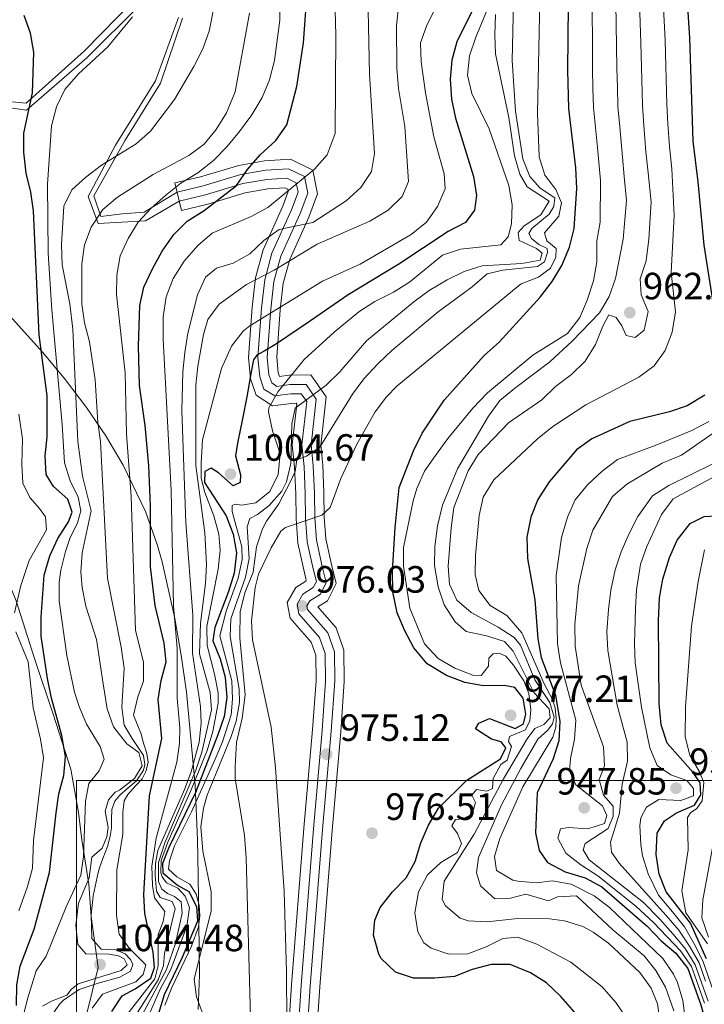
# Model space of a CAD drawing. Units: metres. Extents: x 566493 to 573374, y 4728752 to 4733448.
# Drawn here: x 573020 to 573200, y 4731794 to 4732054 of the extents above; entities that cross this region are included whole.
import ezdxf

# ---------------------------------------------------------------- set-up
doc = ezdxf.new("R2010")
doc.units = ezdxf.units.M
doc.header["$MEASUREMENT"] = 0
doc.linetypes.add('DGN Style 3', pattern=[120.01136, 85.7224, -34.28896])
for name, color, linetype, lineweight in [('Nivel 1', 7, 'Continuous', 0), ('Nivel 21', 7, 'Continuous', 0), ('Nivel 35', 7, 'Continuous', 0), ('Nivel 4', 7, 'Continuous', 0), ('Nivel 41', 7, 'Continuous', 0), ('Nivel 5', 7, 'Continuous', 0), ('Nivel 57', 7, 'Continuous', 0), ('Nivel 62', 7, 'Continuous', 0), ('Nivel 7', 7, 'Continuous', 0)]:
    doc.layers.add(name, color=color, linetype=linetype, lineweight=lineweight)
doc.styles.add('Style-Arial', font='txt')

# ---------------------------------------------------------------- blocks, each defined once
blk = doc.blocks.new('5PATER')
at = {"layer": 'Nivel 7', "linetype": 'Continuous', "lineweight": 0}
h = blk.add_hatch(color=51, dxfattribs=at)
edge = h.paths.add_edge_path()
edge.add_ellipse((0, 0), major_axis=(-11, -11.1), ratio=0.999422, start_angle=0, end_angle=360)

msp = doc.modelspace()

# ---------------------------------------------------------------- linework, layer by layer
at = {"layer": 'Nivel 1', "color": 7, "linetype": 'Continuous', "lineweight": 0}
msp.add_polyline3d([(573035.78, 4731785.31, 1027.03), (573040.36, 4731803.78, 1043.15), (573038.5, 4731817.25, 1035.08), (573037.94, 4731825.76, 1038.96), (573036.08, 4731837.45, 1045.39), (573035.15, 4731844.69, 1046.18), (573033.17, 4731856.12, 1048.76), (573028.5, 4731870.58, 1050.67), (573023.45, 4731885.55, 1053.09), (573018.78, 4731900.4, 1055.2), (573006.9, 4731929.18, 1065.16), (572994.05, 4731952.36, 1072.62), (572979.39, 4731979.22, 1081.99), (572964.5, 4732002.39, 1091.53), (572952.4, 4732026.22, 1086.96), (572939.3, 4732048.89, 1079.16), (572929.68, 4732065.92, 1077.19)], dxfattribs=at)
at = {"layer": 'Nivel 21', "color": 7, "linetype": 'Continuous', "lineweight": 0}
for points in [[(573049.74, 4732058.66, 1045.17), (573036.77, 4732045.41, 1046.04), (573021.41, 4732031.59, 1050.34), (573010.89, 4732032.55, 1053.18), (573002.33, 4732040.96, 1055.08), (572993.78, 4732067.25, 1056.93)], [(573039.22, 4732007.15, 1037.29), (573047.47, 4732021.85, 1040.62), (573056.75, 4732036.83, 1041.22), (573062.63, 4732054.02, 1042.01)], [(573095.13, 4731781.12, 981.77), (573096.28, 4731798.89, 979.87), (573099.52, 4731840.17, 976.27), (573101.81, 4731866.11, 974.8), (573102.74, 4731879.23, 974.8), (573102.65, 4731886.98, 974.79), (573100.89, 4731892.04, 975.03), (573095.56, 4731898.13, 975.99), (573095.37, 4731899.13, 976.05), (573096.11, 4731900.44, 976.05), (573098.93, 4731902.21, 975.99), (573100.47, 4731905.29, 976.25), (573099.43, 4731909.46, 976.77), (573097.91, 4731916.39, 978.56), (573097.46, 4731922.37, 980.67), (573097.38, 4731928.79, 982.66), (573097.06, 4731936.04, 984.31), (573096.51, 4731941.51, 986.21), (573097.86, 4731953.57, 990.09), (573095.15, 4731957.47, 991.3), (573090.87, 4731957.42, 992.26), (573087.48, 4731956.96, 993.47), (573086.1, 4731957.85, 994.45), (573085.36, 4731959.99, 996.98), (573084.94, 4731964.59, 999.27), (573085.84, 4731977.33, 1006.94), (573086.69, 4731984.59, 1009.89), (573088.49, 4731991.27, 1012.4), (573093.58, 4732002.51, 1016.76), (573095.61, 4732007.9, 1018.56), (573094.76, 4732012.27, 1020.48), (573090.56, 4732014.3, 1021.65), (573084.52, 4732013.9, 1022.57), (573077.97, 4732012.76, 1023.91), (573068.01, 4732009.79, 1026.36), (573061.18, 4732008.13, 1029.31), (573052.49, 4732002.9, 1030.41), (573046.72, 4732002.41, 1032.56), (573041.08, 4732001.73, 1034.73), (573039.22, 4732007.15, 1037.29)]]:
    msp.add_polyline3d(points, dxfattribs=at)
at = {"layer": 'Nivel 21', "color": 7, "linetype": 'DGN Style 3', "lineweight": 0}
for points in [[(572993.58, 4732061.9, 1057.35), (573001.52, 4732039.2, 1055.42), (573009.35, 4732031.48, 1053.65), (573021.45, 4732029.7, 1050.19), (573037.34, 4732043.54, 1045.51), (573051.33, 4732057.37, 1044.98)], [(573061.54, 4732054.18, 1042.29), (573055.49, 4732037.51, 1041.54), (573044.9, 4732020.48, 1040.67), (573037.72, 4732007, 1037.78), (573040.36, 4731999.91, 1034.52), (573052.84, 4732000.62, 1029.38), (573061.75, 4732005.75, 1028.07), (573068.65, 4732007.42, 1026.36), (573078.53, 4732010.38, 1023.91), (573084.81, 4732011.47, 1022.57), (573090.08, 4732011.82, 1021.65), (573092.59, 4732010.6, 1020.48), (573093.07, 4732008.11, 1018.56), (573091.32, 4732003.45, 1016.76), (573086.18, 4731992.1, 1012.4), (573084.28, 4731985.05, 1009.89), (573083.41, 4731977.56, 1006.94), (573082.49, 4731964.57, 999.27), (573082.95, 4731959.47, 996.98), (573084.06, 4731956.25, 994.45), (573086.92, 4731954.42, 993.47), (573091.05, 4731954.98, 992.26), (573093.88, 4731955.01, 991.3), (573095.33, 4731952.93, 990.09), (573094.05, 4731941.52, 986.21), (573094.62, 4731935.86, 984.31), (573094.94, 4731928.72, 982.66), (573095.02, 4731922.26, 980.67), (573095.49, 4731916.03, 978.56), (573097.05, 4731908.91, 976.77), (573097.88, 4731905.57, 976.25), (573097.05, 4731903.92, 975.99), (573094.3, 4731902.18, 976.05), (573092.8, 4731899.56, 976.05), (573093.28, 4731897.01, 975.99), (573098.74, 4731890.79, 975.03), (573100.21, 4731886.55, 974.79), (573100.3, 4731879.3, 974.8), (573099.38, 4731866.31, 974.8), (573097.08, 4731840.37, 976.27), (573093.84, 4731799.07, 979.87), (573092.69, 4731781.26, 981.77)]]:
    msp.add_polyline3d(points, dxfattribs=at)
at = {"layer": 'Nivel 35', "color": 92, "linetype": 'DGN Style 3', "lineweight": 0}
for points in [[(573103.09, 4731893.32, 983.14), (573098.26, 4731898.83, 984.16), (573100.85, 4731900.46, 984.11), (573103.12, 4731904.99, 984.37), (573101.86, 4731910.03, 984.89), (573100.39, 4731916.75, 986.67), (573099.96, 4731922.48, 988.79), (573099.88, 4731928.86, 990.77), (573099.56, 4731936.22, 992.43), (573099.02, 4731941.49, 994.32), (573100.45, 4731954.22, 998.2), (573096.45, 4731959.99, 999.41), (573090.69, 4731959.92, 1000.38), (573088.14, 4731959.57, 1002.57), (573087.82, 4731960.52, 1005.09), (573087.45, 4731964.61, 1007.38), (573088.33, 4731977.09, 1015.05), (573089.15, 4731984.11, 1018), (573090.85, 4731990.43, 1020.51), (573095.88, 4732001.55, 1024.87), (573098.2, 4732007.68, 1026.67), (573096.97, 4732013.97, 1028.59), (573091.06, 4732016.84, 1029.76), (573084.22, 4732016.39, 1030.69), (573077.4, 4732015.2, 1032.03), (573067.36, 4732012.2, 1034.48), (573060.59, 4732010.56, 1035.89), (573062.34, 4732003.32, 1035.89), (573069.3, 4732005.01, 1034.48), (573079.11, 4732007.94, 1032.03), (573085.11, 4732008.99, 1030.69), (573089.58, 4732009.28, 1029.76), (573090.37, 4732008.9, 1028.59), (573090.48, 4732008.33, 1026.67), (573089, 4732004.4, 1024.87), (573083.82, 4731992.95, 1020.51), (573081.82, 4731985.52, 1018), (573080.92, 4731977.79, 1015.05), (573079.98, 4731964.54, 1007.38), (573080.48, 4731958.94, 1005.09), (573081.98, 4731954.62, 1002.57), (573086.34, 4731951.81, 1001.58), (573091.23, 4731952.48, 1000.38), (573092.59, 4731952.49, 999.41), (573092.74, 4731952.28, 998.2), (573091.53, 4731941.53, 994.32), (573092.13, 4731935.68, 992.43), (573092.44, 4731928.65, 990.77), (573092.52, 4731922.15, 988.79), (573093.01, 4731915.67, 986.67), (573095.23, 4731905.86, 984.37), (573095.13, 4731905.66, 984.11), (573092.43, 4731903.97, 984.16), (573090.17, 4731900, 984.16), (573090.95, 4731895.88, 984.11), (573096.54, 4731889.51, 983.14), (573097.71, 4731886.12, 982.9), (573097.79, 4731879.37, 982.92), (573096.88, 4731866.51, 982.92), (573094.59, 4731840.58, 984.39), (573091.34, 4731799.25, 987.99), (573090.2, 4731781.39, 989.88)], [(573066.71, 4731792.75, 1013.79), (573067.03, 4731801.88, 1018.37), (573066.92, 4731815.56, 1025.23), (573066.71, 4731828.06, 1030.28), (573066.55, 4731837.45, 1033.06), (573065.92, 4731851.88, 1036.55), (573063.67, 4731876.37, 1041.65), (573062.28, 4731886.15, 1043.82), (573060.58, 4731895.83, 1046.24), (573057.21, 4731910.71, 1050.89), (573055.91, 4731915.28, 1052.65), (573052.8, 4731924, 1056.51), (573046.96, 4731936.21, 1062.91), (573042.36, 4731943.9, 1067.38), (573037.26, 4731951.35, 1071.85), (573031.71, 4731958.64, 1076.16), (573025.76, 4731965.88, 1080.19), (573015.38, 4731977.42, 1085.95)], [(573056.09, 4731640.81, 971.35), (573056.42, 4731649.06, 971.92), (573057.47, 4731657.18, 972.5), (573059.95, 4731664.75, 973.2), (573063.69, 4731673.82, 974.21), (573068.87, 4731684.91, 975.3), (573076.27, 4731700.05, 978.29), (573085.65, 4731722.45, 981.78), (573091.95, 4731741.04, 985.17), (573095.21, 4731758.1, 988.55), (573097.09, 4731768.45, 990.14), (573097.63, 4731780.99, 989.88), (573098.77, 4731798.71, 987.99), (573102.01, 4731839.96, 984.39), (573104.3, 4731865.91, 982.92), (573105.24, 4731879.15, 982.92), (573105.14, 4731887.41, 982.9), (573103.09, 4731893.32, 983.14)]]:
    msp.add_polyline3d(points, dxfattribs=at)
at = {"layer": 'Nivel 4', "color": 30, "linetype": 'Continuous', "lineweight": 30, "flags": 128}
for points, elevation in [([(573194.51, 4732076.01), (573196.2, 4732048.82), (573197.09, 4732021.59), (573198.47, 4732010.87), (573200, 4731994.18), (573202.48, 4731978.49)], 950.01), ([(573058.24, 4731884.35), (573057.75, 4731889.33), (573055.34, 4731899.17), (573054.19, 4731909.36), (573054.11, 4731925.46), (573053.67, 4731936), (573052.72, 4731946.64), (573051.24, 4731957.17), (573051, 4731967.59), (573051.32, 4731978.26), (573052.41, 4731983.13), (573054.64, 4731987.89), (573057.27, 4731992.61), (573060.28, 4731996.96), (573063.85, 4732000.45), (573068.31, 4732003.31), (573076.79, 4732009.85), (573079.68, 4732014.08), (573083.04, 4732017.98), (573087.19, 4732021.77), (573090.09, 4732025.85), (573092.69, 4732036), (573094.47, 4732047.48), (573095.64, 4732063.25)], 1025.01), ([(573139.63, 4732057.28), (573134.91, 4732047.75), (573133.57, 4732042.92), (573133.18, 4732037.93), (573133.47, 4732032.61), (573134.55, 4732027.63), (573139.31, 4732012.23), (573140.12, 4732007.29), (573139.6, 4732003.43), (573137.15, 4732000.11), (573132.64, 4731997.79), (573119.59, 4731989.13), (573106.24, 4731981.08), (573096.34, 4731974.24), (573087.38, 4731968.21), (573084.09, 4731966.27), (573082.2, 4731965.14), (573081.31, 4731963.93), (573080.65, 4731960.81), (573079.52, 4731954.17), (573078.39, 4731948.44), (573077.1, 4731941.99), (573076.56, 4731938.62), (573077.86, 4731933.64), (573077.77, 4731931.6), (573075.97, 4731930.79), (573072.07, 4731934.14), (573070.13, 4731935.36), (573068.44, 4731934.55), (573068.36, 4731931.6), (573074.07, 4731922.86), (573075.95, 4731918.02), (573076.86, 4731913.11), (573076.25, 4731907.77), (573074.72, 4731902.88), (573071.09, 4731893.43), (573070.57, 4731889.91), (573072.55, 4731885.17), (573073.86, 4731880.31), (573074.26, 4731874.94), (573073.53, 4731869.99), (573071.89, 4731865.09), (573066, 4731849.95), (573058.98, 4731835.46), (573057.33, 4731831.25), (573057.44, 4731828.74), (573061.25, 4731825.51), (573064.22, 4731823.85), (573066.31, 4731819.91), (573066.58, 4731816.05), (573062.5, 4731806.48), (573057.72, 4731796.59), (573056.29, 4731791.67)], 1000.01), ([(573140.67, 4731868.23), (573143.49, 4731869.4), (573150.32, 4731866.76), (573152.46, 4731868.03), (573153.11, 4731870.54), (573152.38, 4731874.83), (573150.19, 4731877.64), (573147.35, 4731878.17), (573141.91, 4731878), (573137, 4731878.9), (573132.14, 4731880.77), (573127.1, 4731883.83), (573123.54, 4731888.09), (573121.19, 4731892.51), (573119.19, 4731897.32), (573118.06, 4731902.81), (573117.93, 4731908.22), (573118.62, 4731919.77), (573119.74, 4731930.33), (573123.52, 4731939.96), (573125.75, 4731944.64), (573131.56, 4731953.36), (573142.13, 4731965.08), (573146.1, 4731968.58), (573156.89, 4731980.44), (573160.01, 4731984.56), (573162.59, 4731988.84), (573164.64, 4731993.61), (573165.8, 4731998.55), (573166.52, 4732009.12), (573166.23, 4732014.56), (573164.45, 4732030.19), (573164.2, 4732040.28), (573164.35, 4732057.28)], 975.01), ([(573029.99, 4731849.57), (573031.28, 4731854.42), (573031.79, 4731859.39), (573030.77, 4731864.93), (573028.09, 4731874.77), (573027.01, 4731879.97), (573025.36, 4731891.16), (573025.34, 4731896.16), (573026.16, 4731907.24), (573027.62, 4731912.32), (573029.73, 4731916.85), (573032.52, 4731921.3), (573033.5, 4731923.81), (573032.33, 4731927.2), (573028.55, 4731930.55), (573026.67, 4731933.69), (573026.41, 4731938.69), (573026.92, 4731943.68), (573026.89, 4731954.46), (573024.84, 4731970.52), (573023.35, 4732003.19), (573022.62, 4732008.14), (573021.41, 4732013.13), (573020.75, 4732018.65), (573020.74, 4732023.65), (573023.05, 4732034.34), (573023.41, 4732045.04), (573022.56, 4732050.03), (573020.82, 4732054.71)], 1050.01), ([(573200.28, 4731954.66), (573195.66, 4731951.83), (573190.92, 4731950.23), (573180.52, 4731947.73), (573170.46, 4731943.17), (573166.44, 4731940.19), (573159.28, 4731931.76), (573156.24, 4731927.12), (573154.41, 4731922.47), (573153.34, 4731917.24), (573153.52, 4731911.58), (573155.48, 4731900.71), (573156.28, 4731890.47), (573157.12, 4731885.55), (573160.9, 4731875.55), (573162.03, 4731868.61)], 950.01), ([(573200.73, 4731806.07), (573196.49, 4731815.49), (573190.09, 4731823.8), (573188.27, 4731828.45), (573187.49, 4731833.6), (573187.75, 4731839.19), (573189.64, 4731842.5), (573192.79, 4731844.58), (573197.52, 4731846.56), (573199.19, 4731849.3), (573199.04, 4731852.47), (573197.19, 4731855.17), (573190.34, 4731862.96), (573188.73, 4731867.78), (573188.24, 4731873.43), (573188.08, 4731895.21), (573188.36, 4731901.21), (573189.19, 4731906.14), (573190.96, 4731911.9), (573192.98, 4731916.46), (573196.4, 4731920.81), (573200.12, 4731922.67), (573204.54, 4731922.95)], 925.01), ([(573043.93, 4731792.24), (573046.72, 4731796.39), (573050.09, 4731798.21), (573054.2, 4731801.04), (573055.24, 4731803.83), (573054.85, 4731807.9), (573052.69, 4731818.08), (573052.4, 4731823.07), (573053.89, 4731849.05), (573057.12, 4731864.16), (573056.2, 4731874.47), (573056.93, 4731879.46), (573058.24, 4731884.35)], 1025.01), ([(573165.98, 4731791.94), (573162.29, 4731796.16), (573158.5, 4731799.74), (573154.3, 4731802.44), (573148.92, 4731804.62), (573143.92, 4731804.58), (573138.96, 4731803.25), (573134.3, 4731801.45), (573129.01, 4731800.98), (573123.45, 4731801.02), (573118.71, 4731802.57), (573114.99, 4731806.15), (573114.31, 4731807.37), (573112.94, 4731812.37), (573113.29, 4731816.32), (573114.73, 4731819.62), (573117.96, 4731823.74), (573121.55, 4731827.41), (573123.96, 4731831.79), (573125.37, 4731836.67), (573127.4, 4731841.34), (573130.11, 4731845.81), (573137.56, 4731853.15), (573146.45, 4731858.78), (573147.78, 4731861.74), (573146.62, 4731863.31), (573144.01, 4731863.96), (573139.81, 4731866.71), (573140.67, 4731868.23)], 975.01), ([(573162.03, 4731868.61), (573161.81, 4731863.59), (573160.28, 4731858.83), (573156.08, 4731849.82), (573155.64, 4731839.27), (573156.61, 4731834.64), (573158.8, 4731831.49), (573163.48, 4731829.05), (573168.74, 4731827.42), (573173.16, 4731825.09), (573185.08, 4731814.69), (573188.8, 4731810.83), (573192.64, 4731807.63), (573195.77, 4731803.54), (573199.21, 4731793.95), (573200.7, 4731788.63)], 950.01), ([(573018.86, 4731793.82), (573018.94, 4731799.22), (573019.76, 4731804.15), (573023.49, 4731813.95), (573027.51, 4731828.85), (573029.27, 4731844.56), (573029.99, 4731849.57)], 1050.01)]:
    msp.add_lwpolyline(points, dxfattribs=dict(at, elevation=elevation))
at = {"layer": 'Nivel 5', "color": 30, "linetype": 'Continuous', "lineweight": 0, "flags": 128}
for points, elevation in [([(573102.57, 4732065.74), (573102.99, 4732049.54), (573102.85, 4732023.57), (573100.68, 4732017.97), (573097.41, 4732014.21), (573089.07, 4732007.32), (573085.07, 4732004.13), (573080.67, 4732001.76), (573070.42, 4731997.34), (573066.59, 4731994.11), (573063.01, 4731989.99), (573060.12, 4731985.42), (573058.25, 4731980.52), (573057.52, 4731975.3), (573057.48, 4731969.41), (573059.56, 4731929.55), (573060.25, 4731899.15), (573061.18, 4731887.93), (573061.22, 4731874.78), (573061.88, 4731867.08), (573061.83, 4731862.87), (573061.09, 4731857.89), (573055.66, 4731837.87), (573054.5, 4731830.49), (573054.68, 4731825.39), (573055.17, 4731822.22), (573057.94, 4731818.62), (573057.51, 4731815.9), (573056.19, 4731812.48), (573056.18, 4731804.32), (573055.32, 4731800.79), (573047.41, 4731790.61)], 1020.01), ([(573038.8, 4731793.09), (573041.48, 4731796.75), (573050.28, 4731800.03), (573052.18, 4731801.98), (573052.95, 4731804.49), (573048.59, 4731808.85), (573045.93, 4731812.56), (573045.21, 4731817.53), (573045.28, 4731829.56), (573046.86, 4731838.88), (573046.88, 4731841.28), (573046.86, 4731844.68), (573047.18, 4731847.72), (573048.17, 4731849.41), (573050.29, 4731851.82), (573052, 4731853.57), (573052.93, 4731855.49), (573053.5, 4731857.88), (573053.23, 4731860.21), (573052.07, 4731863.8), (573051.78, 4731865.14), (573049.66, 4731870.31), (573050.8, 4731875.18), (573052.27, 4731879.3), (573052.29, 4731884.31), (573050.18, 4731892.65), (573049.1, 4731928.02), (573047.87, 4731944.33), (573047.44, 4731960.53), (573045.15, 4731981.14), (573045.31, 4731986.24), (573046.16, 4731991.35), (573048.25, 4731995.89), (573050.92, 4732000.25), (573054.36, 4732003.89), (573058.21, 4732007.37), (573062.13, 4732010.47), (573066.64, 4732013.25), (573070.8, 4732016.48), (573074.3, 4732020.05), (573077.62, 4732024.16), (573080.86, 4732028.5), (573083.63, 4732033.07), (573085.53, 4732037.7), (573086.85, 4732042.82), (573088.26, 4732053.5), (573088.37, 4732063.86)], 1030.01), ([(573051.23, 4731790.04), (573058.33, 4731803.27), (573060.74, 4731810.11), (573062.46, 4731818.18), (573062.2, 4731821.12), (573060.48, 4731822.57), (573058.65, 4731823.35), (573057.17, 4731824.46), (573056.24, 4731826.49), (573056.29, 4731831.48), (573057.93, 4731836.71), (573066.08, 4731855.86), (573067.7, 4731860.59), (573070.2, 4731871.68), (573069.92, 4731876.31), (573067.08, 4731886.48), (573067.34, 4731894.53), (573068.67, 4731904.98), (573068.92, 4731909.98), (573068.5, 4731918.36), (573066.14, 4731936.13), (573066.11, 4731957.33), (573066.65, 4731962.29), (573068.11, 4731970.64), (573069.3, 4731974.6), (573072.23, 4731978.66), (573079.42, 4731983.76), (573086.72, 4731987.62), (573098.08, 4731994.44), (573111.98, 4732000.52), (573116.79, 4732003.4), (573120.49, 4732006.96), (573122.14, 4732010.95), (573121.19, 4732025.44), (573119.5, 4732035.49), (573119.08, 4732040.84), (573119.03, 4732051.96), (573120.16, 4732062.73)], 1010.01), ([(573090.07, 4731789.51), (573090.03, 4731802.67), (573089.43, 4731823.97), (573087.11, 4731856.47), (573085.96, 4731867.12), (573081.04, 4731890.19), (573080.8, 4731895.18), (573081.72, 4731903.97), (573082.64, 4731907.44), (573085.96, 4731914.39), (573088.51, 4731918.81), (573089.75, 4731919.77), (573099.35, 4731923.06), (573101.48, 4731925.01), (573104.33, 4731932.64), (573108.55, 4731941.69), (573113.34, 4731950.21), (573116.35, 4731954.23), (573119.12, 4731956.97), (573151.05, 4731983.36), (573151.9, 4731984.01), (573156.41, 4731985.76), (573159.56, 4731988.07), (573160.99, 4731991.03), (573161.08, 4731993.3), (573158.67, 4731995.31), (573157.97, 4731997.46), (573161.77, 4732001.81), (573162.52, 4732005.33), (573161, 4732008.83), (573158.12, 4732012.65), (573156.62, 4732017.45), (573156.15, 4732028.98), (573156.84, 4732063.08)], 980.01), ([(573025.72, 4731793.59), (573028.08, 4731794.98), (573032.14, 4731796.5), (573033.26, 4731797.99), (573035.05, 4731799.49), (573046.46, 4731803.03), (573048.03, 4731804.52), (573047.22, 4731806.1), (573045.74, 4731806.87), (573043.24, 4731807.29), (573037.11, 4731807.45), (573035.04, 4731809.92), (573034.51, 4731814.89), (573035.14, 4731820.8), (573038, 4731827.41), (573038.73, 4731832.86), (573041.42, 4731835.28), (573042.64, 4731838.24), (573042.95, 4731840.74), (573042.21, 4731845.03), (573043.08, 4731847.99), (573044.87, 4731850.06), (573046, 4731850.52), (573049.91, 4731853.6), (573051.93, 4731856.94), (573051.1, 4731860.45), (573047.89, 4731862.79), (573044.44, 4731867.28), (573042.76, 4731872), (573041.7, 4731878.59), (573039.89, 4731890.29), (573037.14, 4731899.05), (573036.11, 4731903.99), (573035.78, 4731908.11), (573036.11, 4731913.08), (573038.54, 4731924.12), (573036.27, 4731933.28), (573035.03, 4731942.45), (573033.64, 4731972.04), (573032.89, 4731978.7), (573030.84, 4731988.99), (573030.66, 4731994.32), (573031.29, 4732004.4), (573033.44, 4732008.75), (573037.14, 4732012.11), (573041.21, 4732015.25), (573050.41, 4732020.86), (573054.15, 4732024.18), (573060.46, 4732032.53), (573065.58, 4732041.22), (573067.91, 4732045.9), (573069.6, 4732050.6), (573071.77, 4732061.18)], 1040.01), ([(573050.32, 4731791.26), (573056.15, 4731800.6), (573057.58, 4731804.36), (573057.88, 4731807.54), (573060.69, 4731819.37), (573059.87, 4731821.17), (573056.68, 4731822.26), (573055.76, 4731823.95), (573055.36, 4731828.14), (573055.44, 4731831.21), (573056.08, 4731834.61), (573063.14, 4731850.69), (573064.9, 4731855.36), (573066.96, 4731863.2), (573067.54, 4731868.2), (573067.3, 4731872.62), (573065.2, 4731886.65), (573065.35, 4731896.65), (573063.48, 4731921.1), (573062.39, 4731950.55), (573062.71, 4731960.76), (573063.22, 4731965.85), (573063.96, 4731970.98), (573066.54, 4731981.04), (573068.65, 4731985.77), (573071.57, 4731988.08), (573075.98, 4731989.38), (573080.31, 4731991.88), (573084.07, 4731995.37), (573088.11, 4731998.32), (573096.95, 4732000.12), (573105.71, 4732005.83), (573109.64, 4732009.4), (573112.39, 4732013.57), (573113.16, 4732018.28), (573111.88, 4732039.24), (573111.42, 4732060.33)], 1015.01), ([(573053.06, 4731789.82), (573056.7, 4731798.14), (573059.47, 4731803.28), (573063.76, 4731814.67), (573064.39, 4731819.64), (573063.32, 4731822.6), (573061.37, 4731824.73), (573058.4, 4731826.17), (573057.25, 4731827.74), (573056.9, 4731828.76), (573056.97, 4731832.05), (573058.73, 4731836.83), (573064.91, 4731850.62), (573069.12, 4731860.99), (573070.58, 4731866.01), (573072, 4731873.47), (573071.97, 4731876.21), (573071.04, 4731881.12), (573069.1, 4731888.65), (573069.04, 4731893.64), (573072.03, 4731908.75), (573072.49, 4731913.75), (573072.14, 4731918.05), (573070.82, 4731922.87), (573068.5, 4731929), (573067.55, 4731932.73), (573067.5, 4731936.7), (573067.88, 4731942.83), (573072.87, 4731961.71), (573075.52, 4731967.52), (573078.62, 4731971.49), (573080.33, 4731972.91), (573099.51, 4731984.66), (573109.38, 4731989.13), (573122.89, 4731997), (573126.93, 4732000.23), (573129.83, 4732004.34), (573131.81, 4732009.01), (573131.54, 4732012.98), (573128.87, 4732022.7), (573126.65, 4732034.3), (573125.52, 4732042.5), (573125.31, 4732047.49), (573126.88, 4732051.92), (573129.31, 4732056.71)], 1005.01), ([(573057.89, 4731793.91), (573059.75, 4731798.55), (573064.96, 4731809.42), (573066.82, 4731814.54), (573067.13, 4731817.38), (573066.98, 4731820.21), (573066.15, 4731823.15), (573064.53, 4731825.74), (573061.11, 4731827.74), (573058.93, 4731829.75), (573059.13, 4731831.91), (573060.44, 4731835.89), (573064.94, 4731844.82), (573071.16, 4731858.7), (573073.1, 4731863.29), (573075.44, 4731870.43), (573075.73, 4731874.51), (573075.56, 4731879.38), (573072.47, 4731891.25), (573074.09, 4731897.73), (573077.28, 4731906.39), (573078.31, 4731911.35), (573078.2, 4731914.67), (573075.7, 4731923.94), (573075.68, 4731925.53), (573076.47, 4731925.88), (573078.18, 4731925.67), (573081.91, 4731926.28), (573085.62, 4731929.27), (573087.82, 4731933.77), (573088.33, 4731939.17), (573086.33, 4731945.27), (573085.24, 4731950.22), (573085.35, 4731951.26), (573087.82, 4731955.6), (573094.67, 4731964.04), (573102.58, 4731971.25), (573109.08, 4731976.61), (573113.28, 4731979.32), (573118.2, 4731981.82), (573122.46, 4731984.44), (573131.12, 4731991.5), (573135.86, 4731993.1), (573146.5, 4731994.29), (573148.41, 4731996.35), (573149.27, 4731999.76), (573149.45, 4732004.76), (573148.63, 4732009.91), (573143.42, 4732024.86), (573138.88, 4732034.1), (573137.7, 4732038.96), (573138.26, 4732044.04), (573139.89, 4732048.95), (573143.93, 4732058.79)], 995.01), ([(573080.71, 4731784.18), (573079.34, 4731832.69), (573078.92, 4731838.57), (573076.48, 4731853.6), (573076.43, 4731856.79), (573076.81, 4731863.14), (573078.32, 4731869.51), (573079.15, 4731875.64), (573077.68, 4731890.7), (573077.83, 4731897.51), (573079.05, 4731902.51), (573081.26, 4731907.98), (573082.08, 4731914.68), (573083.7, 4731919.41), (573084.72, 4731921.4), (573087.95, 4731925.97), (573091.06, 4731931.9), (573092.27, 4731934.53), (573092.69, 4731937.59), (573095.28, 4731938.53), (573098.77, 4731940.95), (573107.44, 4731954.89), (573110.41, 4731958.91), (573114.15, 4731963.02), (573117.8, 4731966.44), (573130, 4731976.57), (573138.96, 4731983.16), (573142.89, 4731986.61), (573147.07, 4731987.56), (573156.13, 4731988.58), (573158.04, 4731989.74), (573158.8, 4731992.24), (573158.68, 4731993.26), (573156.51, 4731994.37), (573154.56, 4731995.93), (573153.87, 4731997.28), (573154.65, 4731998.54), (573159.25, 4732002.34), (573160.47, 4732004.39), (573160.78, 4732006.66), (573156.9, 4732009.22), (573154.14, 4732012.25), (573152.33, 4732016.95), (573150.33, 4732029.49), (573149.46, 4732042.81), (573149.84, 4732058.23)], 985.01), ([(573179.86, 4731790.14), (573176.86, 4731794.6), (573173.18, 4731798.75), (573164.94, 4731805.23), (573155.99, 4731809.97), (573151, 4731811.83), (573147.06, 4731811.47), (573142.67, 4731809.27), (573137.82, 4731807.39), (573132.83, 4731807.33), (573128.14, 4731808.88), (573126.22, 4731810.31), (573124.59, 4731813.24), (573123.84, 4731818.19), (573124.81, 4731823.79), (573127.13, 4731828.24), (573130.72, 4731831.45), (573135.11, 4731834.12), (573136.1, 4731836.51), (573135.05, 4731839.1), (573133.55, 4731841.13), (573134.55, 4731842.84), (573136.48, 4731842.97), (573138.96, 4731844.25), (573139.83, 4731847.32), (573138.9, 4731849.24), (573140.13, 4731850.73), (573142.85, 4731850.31), (573144.32, 4731851.01), (573144.51, 4731853.62), (573146.51, 4731857.27), (573148.2, 4731858.42), (573149.29, 4731862.06), (573148.48, 4731863.41), (573148.8, 4731864.67), (573152.98, 4731866.42), (573154.19, 4731868.81), (573154.38, 4731871.76), (573153.88, 4731876.06), (573152.59, 4731879.33), (573149.87, 4731883.52), (573147.86, 4731885.85), (573146.04, 4731886.63), (573144.46, 4731886.49), (573143.34, 4731885.35), (573143.25, 4731883.19), (573141.35, 4731880.79), (573139.08, 4731880.87), (573134.42, 4731882.68), (573129.97, 4731885.23), (573126.35, 4731889.09), (573122.52, 4731898.52), (573120.82, 4731909.56), (573120.88, 4731914.52), (573123.37, 4731926.81), (573124.32, 4731930.01), (573126.35, 4731934.58), (573129.29, 4731938.77), (573132.55, 4731943.26), (573139.16, 4731951.25), (573142.95, 4731955.22), (573154.91, 4731965.22), (573164.07, 4731970.85), (573167.31, 4731975.08), (573169.29, 4731979.67), (573170.9, 4731984.75), (573171.77, 4731989.81), (573171.83, 4731995.32), (573172.65, 4732000.25), (573172.75, 4732011.19), (573171.95, 4732019.94), (573170.91, 4732030.46), (573170.78, 4732035.46), (573170.65, 4732040.54), (573170.64, 4732045.99), (573170.6, 4732057.58)], 970.01), ([(573188.84, 4731786.68), (573187.77, 4731794.21), (573186.1, 4731798.36), (573183.13, 4731802.47), (573174.84, 4731810.22), (573170.83, 4731813.12), (573168.1, 4731814.58), (573163.29, 4731816.12), (573159.35, 4731816.63), (573150.96, 4731816.76), (573142.8, 4731815.87), (573137.85, 4731816.15), (573135.76, 4731816.8), (573131.88, 4731820.09), (573131.06, 4731821.73), (573131.56, 4731826.61), (573139.46, 4731838.95), (573147.23, 4731853.56), (573153.45, 4731864.06), (573155.46, 4731866.81), (573157.82, 4731867.86), (573159.5, 4731869.58), (573159.25, 4731871.95), (573155.23, 4731876.33), (573149.78, 4731887.22), (573147.47, 4731889.73), (573142.7, 4731891.22), (573137.35, 4731892.32), (573134.48, 4731894.9), (573131.59, 4731899.4), (573129.95, 4731904.12), (573128.98, 4731909.79), (573129.09, 4731914.79), (573129.81, 4731920.19), (573131.16, 4731925.69), (573135.07, 4731935.27), (573143.24, 4731949.08), (573146.25, 4731953.2), (573150.08, 4731956.42), (573159.44, 4731963.42), (573165.33, 4731968.85), (573172.5, 4731976.3), (573175.04, 4731980.61), (573176.69, 4731985.37), (573178.73, 4731995.76), (573179.64, 4732005.95), (573179.04, 4732012.22), (573178.57, 4732017.37), (573177.83, 4732025.33), (573177.37, 4732030.74), (573177.24, 4732035.74), (573177.09, 4732040.8), (573177.02, 4732046.7), (573176.84, 4732057.89)], 965.01), ([(573192.11, 4731792.43), (573189.88, 4731798.64), (573187.36, 4731803.02), (573184.26, 4731806.92), (573176.02, 4731813.75), (573166.46, 4731822.73), (573161.46, 4731822.47), (573159.11, 4731821.4), (573153.08, 4731823.14), (573149.01, 4731822.07), (573144.93, 4731821.91), (573141.15, 4731825.37), (573140.09, 4731828.76), (573140.6, 4731832.85), (573146.7, 4731846.71), (573151.77, 4731856.23), (573156.22, 4731863.99), (573158.91, 4731866.4), (573160.13, 4731868), (573160.57, 4731869.82), (573159.39, 4731873.66), (573155.46, 4731879.63), (573151.66, 4731888.75), (573150, 4731890.78), (573145.8, 4731893.53), (573138.69, 4731897.33), (573134.94, 4731900.62), (573132.93, 4731904.86), (573132.65, 4731909.62), (573133.39, 4731919.7), (573134.15, 4731925.01), (573137.9, 4731934.74), (573140.54, 4731938.99), (573148.52, 4731947.34), (573157.29, 4731953.45), (573160.88, 4731956.93), (573165.14, 4731960.12), (573168.76, 4731963.57), (573171.43, 4731967.96), (573173.38, 4731972.81), (573174.93, 4731975.77), (573176.87, 4731975.11), (573178.37, 4731972.87), (573179.53, 4731970.39), (573181.92, 4731969.85), (573184.28, 4731971.8), (573185.38, 4731976.71), (573183.48, 4731981.09), (573183.21, 4731985.28), (573184.82, 4731990.02), (573185.51, 4731995.71), (573186.1, 4732005.51), (573185.32, 4732013.25), (573184.74, 4732018.77), (573184.19, 4732025.75), (573183.84, 4732031.02), (573183.54, 4732041.06), (573183.42, 4732047.4), (573183.08, 4732058.19)], 960.01), ([(573195.38, 4731788.19), (573194.51, 4731795.1), (573193.1, 4731799.89), (573192.04, 4731802.1), (573189.17, 4731806.23), (573175.05, 4731819.69), (573171.1, 4731822.74), (573165, 4731825.81), (573160.07, 4731826.65), (573155.93, 4731826.15), (573150.96, 4731826.59), (573149.68, 4731826.87), (573145.34, 4731829.42), (573144.85, 4731833.05), (573146.21, 4731837.85), (573152.34, 4731851.39), (573160.22, 4731864.52), (573160.99, 4731867.14), (573161.07, 4731869.41), (573160.81, 4731872.24), (573159.99, 4731874.61), (573157.9, 4731878.55), (573152.07, 4731891.97), (573148.05, 4731896.57), (573143.71, 4731899.24), (573140.71, 4731903.17), (573139.76, 4731907.36), (573139.78, 4731912.36), (573140.82, 4731922.9), (573141.88, 4731927.78), (573144.67, 4731932.35), (573156.16, 4731943.12), (573160.25, 4731946.37), (573168.89, 4731952.13), (573182.89, 4731959.35), (573186.93, 4731962.34), (573189.86, 4731966.4), (573191.69, 4731971.25), (573192.55, 4731976.64), (573191.4, 4731986.99), (573192.21, 4732001.98), (573191.61, 4732014.28), (573190.92, 4732020.18), (573190.56, 4732026.17), (573190.3, 4732031.3), (573189.99, 4732041.31), (573189.8, 4732048.11), (573189.33, 4732058.49)], 955.01), ([(573019.86, 4731788.05), (573021.7, 4731795.54), (573023.99, 4731802.94), (573026.66, 4731806.82), (573031.95, 4731819.81), (573035.82, 4731828.13), (573036.5, 4731833.09), (573037.05, 4731847.65), (573037.9, 4731852.31), (573040.58, 4731855.63), (573041.91, 4731858.71), (573040.85, 4731862.09), (573037.26, 4731867.95), (573035.32, 4731872.56), (573034.1, 4731876.41), (573032.06, 4731886.02), (573030.07, 4731900.4), (573030.1, 4731905.39), (573030.54, 4731908.56), (573031.72, 4731913.43), (573032.93, 4731916.87), (573034.92, 4731920.97), (573035.79, 4731924.16), (573035.07, 4731927.78), (573032.97, 4731932.06), (573031.45, 4731936.83), (573030.87, 4731946.89), (573028.12, 4731977.12), (573027.2, 4731992.1), (573027.04, 4732010.23), (573028.08, 4732025.63), (573029.4, 4732030.65), (573031.56, 4732035.16), (573035.14, 4732039.31), (573042.93, 4732046.46), (573049.41, 4732054.36)], 1045.01), ([(573027.31, 4731790.04), (573030.15, 4731794.13), (573031.22, 4731795.19), (573035.38, 4731797.98), (573040.35, 4731799.72), (573046.11, 4731801.26), (573048.92, 4731802.88), (573049.47, 4731804.59), (573048.89, 4731805.94), (573047.51, 4731807.4), (573045, 4731808.5), (573041.14, 4731808.68), (573038.73, 4731811.49), (573038.54, 4731817.72), (573039.04, 4731822.69), (573040.35, 4731828.85), (573040.72, 4731830.08), (573041.58, 4731832.56), (573042.79, 4731835.68), (573043.53, 4731838.43), (573043.86, 4731840.52), (573043.9, 4731842.91), (573043.92, 4731845.48), (573044.79, 4731847.63), (573046.03, 4731849.2), (573048.27, 4731851.14), (573050.46, 4731853.01), (573052.27, 4731855.84), (573052.67, 4731857.34), (573052.28, 4731859.66), (573050.4, 4731862.56), (573049.34, 4731864.16), (573047.24, 4731867.71), (573046.61, 4731872.46), (573047.17, 4731882.67), (573046.42, 4731888.22), (573042.8, 4731906.43), (573041, 4731942.46), (573040.29, 4731947.41), (573039.56, 4731958.65), (573038.08, 4731968.73), (573036.77, 4731973.7), (573036.04, 4731978.65), (573036.02, 4731989.22), (573036.75, 4731994.22), (573038.55, 4731998.88), (573041.63, 4732003.57), (573045.42, 4732006.83), (573054.89, 4732012.8), (573064.24, 4732017.79), (573068.26, 4732020.76), (573071.44, 4732024.67), (573074.18, 4732029.03), (573076.51, 4732034.6), (573080.23, 4732055.28)], 1035.01), ([(573068, 4731791.38), (573066.24, 4731796.12), (573065.62, 4731800.76), (573070.16, 4731818.73), (573070.14, 4731823.73), (573067.93, 4731834.46), (573067.4, 4731840.91), (573068.09, 4731845.85), (573069.12, 4731849.21), (573075.38, 4731864.69), (573076.7, 4731868.69), (573077.64, 4731873.66), (573077.51, 4731877.2), (573075.19, 4731891.01), (573075.36, 4731895.66), (573079.17, 4731906.72), (573080.14, 4731911.6), (573079.6, 4731919.97), (573080.37, 4731922.13), (573082.4, 4731923.18), (573085.43, 4731925.59), (573088.73, 4731929.37), (573090, 4731931.77), (573091.16, 4731936.66), (573091.4, 4731947.09), (573092.26, 4731951.19), (573100.46, 4731957.29), (573104.02, 4731960.81), (573111.09, 4731968.99), (573123.55, 4731979.23), (573127.58, 4731982.18), (573132.33, 4731985), (573136.84, 4731987.21), (573141.6, 4731988.71), (573152, 4731989.32), (573156.91, 4731990.25), (573157.41, 4731992.1), (573155.92, 4731993.33), (573151.36, 4731995.43), (573151.11, 4731997.47), (573152.67, 4731999.3), (573157.06, 4732002.19), (573159.28, 4732005.73), (573153.46, 4732009.51), (573151.49, 4732012.89), (573150.08, 4732017.69), (573148.62, 4732027.78), (573145.1, 4732044.56), (573144.92, 4732049.56), (573145.09, 4732054.99)], 990.01), ([(573019.42, 4731949.61), (573020.4, 4731943.1), (573020.26, 4731936.42), (573020.54, 4731931.43), (573022.35, 4731927.65), (573024.93, 4731924.79), (573026.49, 4731922.54), (573026.7, 4731919.14), (573022.16, 4731911.03), (573019.95, 4731904.5), (573018.3, 4731897.29)], 1055.01), ([(573200.17, 4731794.46), (573198.5, 4731799.17), (573196.76, 4731804.04), (573193.85, 4731808.23), (573186.75, 4731815.64), (573182.11, 4731819.97), (573172.04, 4731828.01), (573167.58, 4731830.9), (573163.65, 4731833.96), (573161.49, 4731837.86), (573162.25, 4731840.36), (573164.29, 4731840.73), (573169.4, 4731840.33), (573173.8, 4731841.75), (573174.46, 4731843.91), (573173.29, 4731846.39), (573166.31, 4731851.97), (573164.56, 4731855.58), (573164.87, 4731858.87), (573165.94, 4731863.99), (573166.26, 4731868.99), (573162.19, 4731884.09), (573161.46, 4731889.07), (573161.11, 4731907.12), (573162.48, 4731917.15), (573164.1, 4731922.46), (573166.13, 4731927.03), (573169.39, 4731930.99), (573173.25, 4731934.59), (573177.29, 4731937.7), (573187.22, 4731941.34), (573196.81, 4731945.31), (573201.32, 4731947.74)], 945.01), ([(573201.14, 4731794.98), (573197.76, 4731804.55), (573195.06, 4731808.83), (573191.87, 4731812.7), (573188.42, 4731816.59), (573184.11, 4731820.93), (573169.8, 4731832.2), (573168.18, 4731834.79), (573168.73, 4731836.5), (573174.8, 4731840.43), (573176.12, 4731843.73), (573176.09, 4731846.34), (573173.56, 4731849.25), (573172.38, 4731853.32), (573173.81, 4731856.97), (573173.59, 4731861.98), (573167.66, 4731878.21), (573166.08, 4731888.49), (573165.99, 4731894.17), (573166.97, 4731904.36), (573169.15, 4731914.27), (573170.79, 4731919.06), (573175.9, 4731927.96), (573179.7, 4731931.22), (573189.06, 4731936.74), (573194.14, 4731938.84), (573204.46, 4731946.01)], 940.01), ([(573200.44, 4731800.21), (573198.75, 4731805.05), (573196.26, 4731809.43), (573193.41, 4731813.63), (573190.09, 4731817.55), (573186.1, 4731821.88), (573177.7, 4731831.32), (573175.64, 4731834.23), (573175.38, 4731836.83), (573177.78, 4731844.46), (573178.48, 4731852.17), (573179.88, 4731858.2), (573179.76, 4731863.2), (573177.21, 4731872.91), (573174.73, 4731887.39), (573174.46, 4731892.37), (573174.85, 4731898.15), (573175.48, 4731903.23), (573176.66, 4731908.61), (573178.25, 4731913.35), (573180.29, 4731918.18), (573182.62, 4731922.63), (573186.52, 4731928.12), (573190.75, 4731930.81), (573202.18, 4731936.47)], 935.01), ([(573203.06, 4731796.01), (573199.74, 4731805.56), (573197.47, 4731810.03), (573194.95, 4731814.56), (573191.76, 4731818.5), (573188.1, 4731822.84), (573185.31, 4731828.47), (573183.88, 4731833.26), (573183.4, 4731836.27), (573183.16, 4731841.27), (573183.43, 4731843.3), (573184.87, 4731846.04), (573188.13, 4731848.12), (573193.92, 4731847.85), (573197.3, 4731849.03), (573197.28, 4731850.95), (573195.55, 4731853.09), (573191.34, 4731854.62), (573187.68, 4731857.07), (573185.78, 4731861.71), (573183.57, 4731872.4), (573181.92, 4731884.1), (573181.7, 4731889.09), (573181.97, 4731898.38), (573182.26, 4731903.37), (573183.3, 4731910.08), (573185.02, 4731914.77), (573188.83, 4731923.22), (573191.94, 4731927.3), (573202.98, 4731933.33)], 930.01), ([(573200.96, 4731810.04), (573195.31, 4731818.25), (573194.18, 4731823.99), (573195.9, 4731834.81), (573195.68, 4731843.31), (573196.46, 4731844.56), (573198.15, 4731845.72), (573199.6, 4731847.78), (573199.99, 4731852.54), (573198.83, 4731855.36), (573196.28, 4731859.75), (573195.11, 4731864.63), (573195.22, 4731872.55), (573196.78, 4731893.77), (573198.56, 4731905.58), (573200.16, 4731913.88)], 920.01), ([(573018.69, 4731892.29), (573021.91, 4731884.39), (573023.24, 4731872.28), (573025.17, 4731863.98), (573025.95, 4731859.05), (573023.33, 4731837.25), (573023.07, 4731829.99), (573021.77, 4731825.16), (573019.41, 4731818.78)], 1055.01), ([(573201.26, 4731811.83), (573199.5, 4731816.91), (573199.78, 4731821.68), (573202.87, 4731838.72)], 915.01)]:
    msp.add_lwpolyline(points, dxfattribs=dict(at, elevation=elevation))
at = {"layer": 'Nivel 57', "color": 92, "linetype": 'DGN Style 3', "lineweight": 0}
for points in [[(573090.2, 4731781.39, 989.88), (573091.34, 4731799.25, 987.99), (573094.59, 4731840.58, 984.39), (573096.88, 4731866.51, 982.92), (573097.79, 4731879.37, 982.92), (573097.71, 4731886.12, 982.9), (573096.54, 4731889.51, 983.14), (573090.95, 4731895.88, 984.11), (573090.17, 4731900, 984.16), (573092.43, 4731903.97, 984.16), (573095.13, 4731905.66, 984.11), (573095.23, 4731905.86, 984.37), (573093.01, 4731915.67, 986.67), (573092.52, 4731922.15, 988.79), (573092.44, 4731928.65, 990.77), (573092.13, 4731935.68, 992.43), (573091.53, 4731941.53, 994.32), (573092.74, 4731952.28, 998.2), (573092.59, 4731952.49, 999.41), (573091.23, 4731952.48, 1000.38), (573086.34, 4731951.81, 1001.58), (573081.98, 4731954.62, 1002.57), (573080.48, 4731958.94, 1005.09), (573079.98, 4731964.54, 1007.38), (573080.92, 4731977.79, 1015.05), (573081.82, 4731985.52, 1018), (573083.82, 4731992.95, 1020.51), (573089, 4732004.4, 1024.87), (573090.48, 4732008.33, 1026.67), (573090.37, 4732008.9, 1028.59), (573089.58, 4732009.28, 1029.76), (573085.11, 4732008.99, 1030.69), (573079.11, 4732007.94, 1032.03), (573069.3, 4732005.01, 1034.48), (573062.34, 4732003.32, 1035.89), (573060.59, 4732010.56, 1035.89), (573067.36, 4732012.2, 1034.48), (573077.4, 4732015.2, 1032.03), (573084.22, 4732016.39, 1030.69), (573091.06, 4732016.84, 1029.76), (573096.97, 4732013.97, 1028.59), (573098.2, 4732007.68, 1026.67), (573095.88, 4732001.55, 1024.87), (573090.85, 4731990.43, 1020.51), (573089.15, 4731984.11, 1018), (573088.33, 4731977.09, 1015.05), (573087.45, 4731964.61, 1007.38), (573087.82, 4731960.52, 1005.09), (573088.14, 4731959.57, 1002.57), (573090.69, 4731959.92, 1000.38), (573096.45, 4731959.99, 999.41), (573100.45, 4731954.22, 998.2), (573099.02, 4731941.49, 994.32), (573099.56, 4731936.22, 992.43), (573099.88, 4731928.86, 990.77), (573099.96, 4731922.48, 988.79), (573100.39, 4731916.75, 986.67), (573101.86, 4731910.03, 984.89), (573103.12, 4731904.99, 984.37), (573100.85, 4731900.46, 984.11), (573098.26, 4731898.83, 984.16), (573103.09, 4731893.32, 983.14), (573105.14, 4731887.41, 982.9), (573105.24, 4731879.15, 982.92), (573104.3, 4731865.91, 982.92), (573102.01, 4731839.96, 984.39), (573098.77, 4731798.71, 987.99), (573097.63, 4731780.99, 989.88)], [(573015.38, 4731977.42, 1085.95), (573025.76, 4731965.88, 1080.19), (573031.71, 4731958.64, 1076.16), (573037.26, 4731951.35, 1071.85), (573042.36, 4731943.9, 1067.38), (573046.96, 4731936.21, 1062.91), (573052.8, 4731924, 1056.51), (573055.91, 4731915.28, 1052.65), (573057.21, 4731910.71, 1050.89), (573060.58, 4731895.83, 1046.24), (573062.28, 4731886.15, 1043.82), (573063.67, 4731876.37, 1041.65), (573065.92, 4731851.88, 1036.55), (573066.55, 4731837.45, 1033.06), (573066.71, 4731828.06, 1030.28), (573066.92, 4731815.56, 1025.23), (573067.03, 4731801.88, 1018.37), (573066.71, 4731792.75, 1013.79)]]:
    msp.add_polyline3d(points, dxfattribs=at)
at = {"layer": 'Nivel 62', "color": 4, "linetype": 'Continuous', "lineweight": 0}
msp.add_3dface([(573034.63, 4731664.08, 890.35), (573034.63, 4731853.14, 984.88), (573223.7, 4731853.14, 1079.41), (573223.7, 4731664.07, 984.88)], dxfattribs=at)
msp.add_3dface([(573034.63, 4731664.08, 890.35), (573034.63, 4731853.14, 984.88), (573223.7, 4731853.14, 1079.41), (573223.7, 4731664.07, 984.88)], dxfattribs=at)

# ---------------------------------------------------------------- block references
at = {"layer": 'Nivel 7', "color": 51, "linetype": 'Continuous', "lineweight": 0, "xscale": 0.1000009313241567, "yscale": 0.1000009313241567, "zscale": 0.1000009313241567}
for p in [(573180.5, 4731976.39, 962.21), (573075.24, 4731933.85, 1004.67), (573094.14, 4731899.09, 976.04), (573149.09, 4731870.26, 977.22), (573100.58, 4731860.03, 975.13), (573192.68, 4731851.06, 934.9), (573168.48, 4731845.9, 947.86), (573112.54, 4731839.21, 976.52), (573040.86, 4731804.61, 1044.49)]:
    msp.add_blockref('5PATER', p, dxfattribs=at)

# ---------------------------------------------------------------- texts
at = {"layer": 'Nivel 41', "color": 7, "linetype": 'Continuous', "lineweight": 0, "style": 'Style-Arial'}
for s, p in [('962.21', (573184, 4731979.89, 962.21)), ('1004.67', (573078.74, 4731937.35, 1004.67)), ('976.03', (573097.64, 4731902.59, 976.04)), ('977.21', (573152.59, 4731873.76, 977.22)), ('975.12', (573104.08, 4731863.53, 975.13)), ('934.89', (573196.18, 4731854.56, 934.9)), ('947.85', (573161.18, 4731849.4, 947.86)), ('976.51', (573116.04, 4731842.71, 976.52)), ('1044.48', (573044.36, 4731808.11, 1044.49))]:
    msp.add_text(s, height=7, dxfattribs=at).set_placement(p)

doc.saveas('drawing.dxf')
